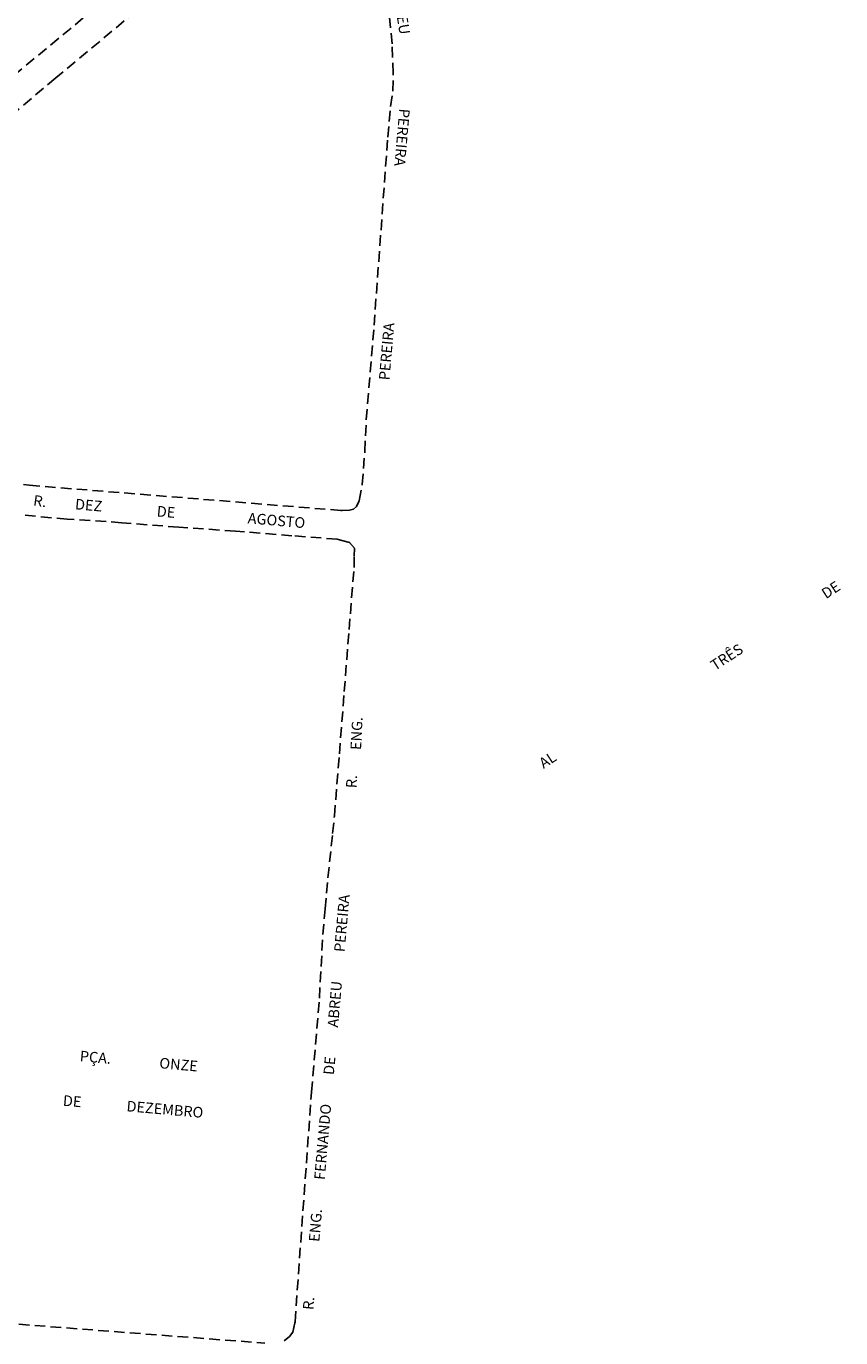
# Model space of a CAD drawing. Units: millimetres. Extents: x 185632 to 187221, y 1678648 to 1679831.
# Drawn here: x 186980 to 187172, y 1679181 to 1679490 of the extents above; entities that cross this region are included whole.
import ezdxf
from ezdxf.enums import TextEntityAlignment as Align

# ---------------------------------------------------------------- set-up
doc = ezdxf.new("R2010")
doc.units = ezdxf.units.MM
doc.header["$LTSCALE"] = 10
doc.linetypes.add('DASHED2', pattern=[0.375, 0.25, -0.125])
doc.layers.add('T-MFIO-EXI', color=7, linetype='DASHED2')
doc.layers.add('V-NOME_DOS_LOGRADOUROS', color=7, linetype='Continuous')

msp = doc.modelspace()

# ---------------------------------------------------------------- linework, layer by layer
at = {"layer": 'T-MFIO-EXI'}
for points in [[(187034.85, 1679518.01), (186986.98, 1679478.26), (186975.1, 1679468.22)], [(186913.9, 1679502.48), (186926.58, 1679487.84), (186938.73, 1679473.28), (186950.45, 1679459.77), (186950.45, 1679459.77), (186950.58, 1679459.62), (186952.09, 1679459.01), (186953.37, 1679459.31), (186954.23, 1679460.02), (186954.23, 1679460.02), (186974.21, 1679476.44), (186974.21, 1679476.44), (187005.27, 1679502.13)], [(186979.37, 1679382.46), (186980.71, 1679382.29), (187054.16, 1679376.36), (187054.16, 1679376.36), (187054.45, 1679376.34), (187056.17, 1679376.4), (187057.17, 1679376.7), (187057.82, 1679377.32), (187058.39, 1679378.43), (187058.39, 1679378.43), (187058.51, 1679378.66), (187059.2, 1679382.48), (187059.81, 1679390.23), (187060.15, 1679397.75), (187061.98, 1679419.98), (187065.22, 1679464.28), (187065.83, 1679471.53), (187066.44, 1679475.11), (187066.48, 1679479.32), (187066.25, 1679486.3), (187065.56, 1679492.86)], [(187040.81, 1679180.74), (187042.05, 1679181.74), (187042.82, 1679182.83), (187043.31, 1679185.01), (187043.31, 1679185.01), (187043.36, 1679185.23), (187047.24, 1679239.36), (187049.1, 1679261.48), (187049.91, 1679276.44), (187049.91, 1679276.44), (187050.46, 1679282.5), (187050.46, 1679282.5), (187051.13, 1679289.82), (187051.13, 1679289.82), (187052.23, 1679300.3), (187052.23, 1679300.3), (187052.66, 1679304.44), (187052.66, 1679304.44), (187053.81, 1679319.06), (187053.81, 1679319.06), (187054.96, 1679333.68), (187054.96, 1679333.68), (187056.11, 1679348.3), (187056.11, 1679348.3), (187057.26, 1679362.92), (187057.26, 1679362.92), (187057.31, 1679365.58), (187057.31, 1679365.58), (187057.34, 1679367.51), (187057.34, 1679367.51), (187056.19, 1679368.81), (187056.19, 1679368.81), (187054.67, 1679369.21), (187054.67, 1679369.21), (187053.84, 1679369.43), (187053.84, 1679369.43), (187053.28, 1679369.58), (187053.28, 1679369.58), (187042.63, 1679370.42), (187042.63, 1679370.42), (187029.3, 1679371.49), (187029.3, 1679371.49), (187015.97, 1679372.41), (187015.97, 1679372.41), (187002.57, 1679373.48), (187002.57, 1679373.48), (186989.7, 1679374.32), (186989.7, 1679374.32), (186978.91, 1679375.3)], [(186974.55, 1679184.94), (187036.28, 1679180.21)]]:
    msp.add_lwpolyline(points, dxfattribs=at)

# ---------------------------------------------------------------- texts
at = {"layer": 'V-NOME_DOS_LOGRADOUROS'}
for s, height, rotation, p in [('ABREU', 2.5, 279, (187068.401, 1679493.926)), ('PEREIRA', 2.5, 265, (187068.595, 1679464.223)), ('PEREIRA', 2.5, 85, (187064.943, 1679413.82)), ('R.', 2.5, 352, (186983.277, 1679378.568)), ('DEZ', 2.5, 355, (186994.745, 1679377.609)), ('DE', 2.5, 355, (187012.978, 1679376.025)), ('AGOSTO', 2.5, 355, (187039.004, 1679374.002)), ('DE', 2.5, 33, (187169.61, 1679357.665)), ('TRÊS', 2.5, 33, (187145.082, 1679341.819)), ('ENG.', 2.4998, 87, (187057.861, 1679323.836)), ('AL', 2.5, 33, (187102.88, 1679317.585)), ('R.', 2.4998, 87, (187056.681, 1679312.508)), ('PÇA.               ONZE', 2.50002, 355, (187006.557, 1679246.65)), ('DE              DEZEMBRO', 2.50002, 355, (187005.219, 1679235.95))]:
    msp.add_text(s, height=height, rotation=rotation, dxfattribs=at).set_placement(p, align=Align.MIDDLE_CENTER)
msp.add_text('R.                 ENG.         FERNANDO         DE         ABREU         PEREIRA', height=2.50002, rotation=85, dxfattribs=at).set_placement((187048.45, 1679187.88), align=Align.BOTTOM_LEFT)

doc.saveas('drawing.dxf')
